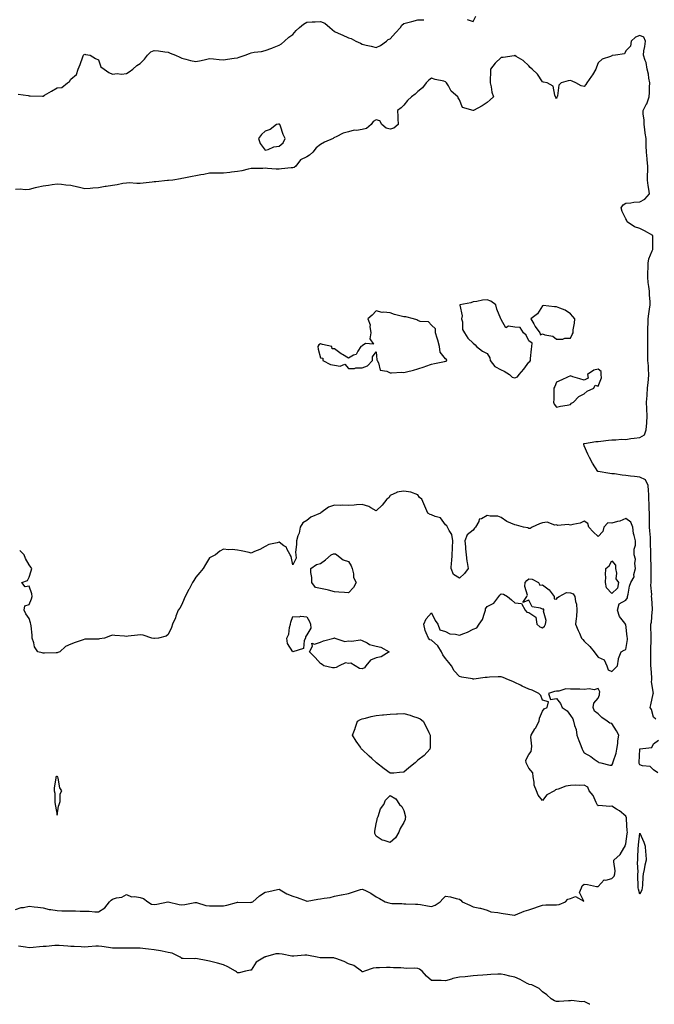
# Model space of a CAD drawing. Units: inches. Extents: x 939443 to 942083, y 7268858 to 7271498.
# Drawn here: x 940931 to 941389, y 7268858 to 7269567 of the extents above; entities that cross this region are included whole.
import ezdxf

# ---------------------------------------------------------------- set-up
doc = ezdxf.new("R2010")
doc.units = ezdxf.units.IN
doc.header["$MEASUREMENT"] = 0
doc.layers.add('Contour_93947268', color=7, linetype='Continuous', true_color=0x92272f)

msp = doc.modelspace()

# ---------------------------------------------------------------- linework, layer by layer
at = {"layer": 'Contour_93947268'}
for points in [[(940929.93, 7269513.8, 3213), (940937.22, 7269512.75, 3213), (940938.05, 7269512.57, 3213), (940938.7, 7269512.57, 3213), (940947.6, 7269512.37, 3213), (940948.05, 7269512.37, 3213), (940949.13, 7269513, 3213), (940954.09, 7269515.88, 3213), (940958.05, 7269518.27, 3213), (940961.47, 7269518.5, 3213), (940965.51, 7269521.92, 3213), (940967.01, 7269522.96, 3213), (940968.05, 7269524.59, 3213), (940972.07, 7269527.9, 3213), (940973.4, 7269531.92, 3213), (940974.84, 7269535.13, 3213), (940976.72, 7269540.59, 3213), (940977.23, 7269541.92, 3213), (940977.68, 7269542.29, 3213), (940978.05, 7269542.59, 3213), (940978.61, 7269542.48, 3213), (940981.89, 7269541.92, 3213), (940985.73, 7269539.6, 3213), (940988.05, 7269538.45, 3213), (940989.7, 7269533.57, 3213), (940992.03, 7269531.92, 3213), (940995.46, 7269529.33, 3213), (940998.05, 7269528.11, 3213), (941001.32, 7269528.65, 3213), (941004.46, 7269528.33, 3213), (941008.05, 7269528.69, 3213), (941010.02, 7269529.95, 3213), (941012.68, 7269531.92, 3213), (941015.47, 7269534.5, 3213), (941018.05, 7269535.83, 3213), (941021.06, 7269538.91, 3213), (941023.26, 7269541.92, 3213), (941025.68, 7269544.29, 3213), (941028.05, 7269545.22, 3213), (941031.22, 7269545.09, 3213), (941035.71, 7269544.26, 3213), (941038.05, 7269544.15, 3213), (941039.54, 7269543.41, 3213), (941043.47, 7269541.92, 3213), (941046.6, 7269540.47, 3213), (941048.05, 7269539.73, 3213), (941050.85, 7269539.12, 3213), (941054.14, 7269538.01, 3213), (941058.05, 7269537.38, 3213), (941061.89, 7269538.08, 3213), (941064.97, 7269538.84, 3213), (941068.05, 7269539.48, 3213), (941070.77, 7269539.2, 3213), (941074.95, 7269538.82, 3213), (941078.05, 7269538.49, 3213), (941080.93, 7269539.04, 3213), (941085.83, 7269539.7, 3213), (941088.05, 7269540.09, 3213), (941089.44, 7269540.53, 3213), (941093.58, 7269541.92, 3213), (941096.82, 7269543.15, 3213), (941098.05, 7269543.58, 3213), (941100.14, 7269544.01, 3213), (941105.32, 7269544.65, 3213), (941108.05, 7269545.33, 3213), (941112.9, 7269547.07, 3213), (941113.38, 7269547.25, 3213), (941118.05, 7269549, 3213), (941119.78, 7269550.19, 3213), (941122.05, 7269551.92, 3213), (941125.06, 7269554.91, 3213), (941128.05, 7269556.7, 3213), (941130.39, 7269559.58, 3213), (941132.9, 7269561.92, 3213), (941135.64, 7269564.33, 3213), (941138.05, 7269565.68, 3213), (941141.99, 7269565.86, 3213), (941144.02, 7269565.95, 3213), (941148.05, 7269566.11, 3213), (941151.07, 7269564.94, 3213), (941154.63, 7269561.92, 3213), (941156.47, 7269560.34, 3213), (941158.05, 7269559.06, 3213), (941162.9, 7269556.77, 3213), (941163.45, 7269556.52, 3213), (941168.05, 7269554.36, 3213), (941170.06, 7269553.93, 3213), (941173.46, 7269551.92, 3213), (941176.67, 7269550.54, 3213), (941178.05, 7269549.93, 3213), (941180.76, 7269549.21, 3213), (941184.54, 7269548.41, 3213), (941188.05, 7269547.32, 3213), (941191.2, 7269548.77, 3213), (941195.5, 7269551.92, 3213), (941196.81, 7269553.16, 3213), (941198.05, 7269553.79, 3213), (941201.95, 7269558.02, 3213), (941205.53, 7269561.92, 3213), (941206.55, 7269563.42, 3213), (941208.05, 7269564.79, 3213), (941211.93, 7269565.8, 3213), (941213.76, 7269566.21, 3213), (941218.05, 7269567.46, 3213), (941222.49, 7269567.48, 3213)], [(941253.71, 7269567.58, 3213), (941258.05, 7269566.24, 3213), (941260.02, 7269569.95, 3213)], [(941389.57, 7269063.44, 3214), (941388.05, 7269064.84, 3214), (941386.53, 7269070.4, 3214), (941385.56, 7269071.92, 3214), (941386.15, 7269073.82, 3214), (941387.78, 7269081.65, 3214), (941387.84, 7269081.92, 3214), (941387.93, 7269082.04, 3214), (941386.52, 7269090.39, 3214), (941386.86, 7269091.92, 3214), (941386.71, 7269093.26, 3214), (941386.3, 7269100.17, 3214), (941386.09, 7269101.92, 3214), (941386.05, 7269103.92, 3214), (941386.12, 7269109.99, 3214), (941386.08, 7269111.92, 3214), (941385.99, 7269113.98, 3214), (941386.4, 7269120.27, 3214), (941386.32, 7269121.92, 3214), (941386.17, 7269123.8, 3214), (941386.12, 7269129.99, 3214), (941385.95, 7269131.92, 3214), (941386.57, 7269133.4, 3214), (941386.94, 7269140.81, 3214), (941387.21, 7269141.92, 3214), (941387.13, 7269142.84, 3214), (941386.73, 7269150.6, 3214), (941386.6, 7269151.92, 3214), (941386.71, 7269153.26, 3214), (941386.16, 7269160.03, 3214), (941386.26, 7269161.92, 3214), (941386.25, 7269163.72, 3214), (941386.3, 7269170.17, 3214), (941386.29, 7269171.92, 3214), (941386.31, 7269173.66, 3214), (941385.95, 7269179.82, 3214), (941385.97, 7269181.92, 3214), (941386.01, 7269183.96, 3214), (941385.81, 7269189.68, 3214), (941385.85, 7269191.92, 3214), (941385.7, 7269194.27, 3214), (941385.36, 7269199.23, 3214), (941385.18, 7269201.92, 3214), (941385.15, 7269204.82, 3214), (941385.05, 7269208.92, 3214), (941385.02, 7269211.92, 3214), (941384.93, 7269215.04, 3214), (941384.8, 7269218.67, 3214), (941384.72, 7269221.92, 3214), (941384.53, 7269225.44, 3214), (941384.43, 7269228.3, 3214), (941384.23, 7269231.92, 3214), (941382.1, 7269235.97, 3214), (941378.05, 7269237.85, 3214), (941374.38, 7269238.25, 3214), (941371.31, 7269238.66, 3214), (941368.05, 7269239.03, 3214), (941365.34, 7269239.21, 3214), (941359.76, 7269240.21, 3214), (941358.05, 7269240.35, 3214), (941356.61, 7269240.48, 3214), (941348.06, 7269241.91, 3214), (941348.01, 7269241.92, 3214), (941347.94, 7269242.03, 3214), (941344.09, 7269247.96, 3214), (941341.92, 7269251.92, 3214), (941340.53, 7269254.4, 3214), (941338.05, 7269260.38, 3214), (941337.75, 7269261.62, 3214), (941337.48, 7269261.92, 3214), (941337.94, 7269262.03, 3214), (941338.05, 7269262.05, 3214), (941338.18, 7269262.05, 3214), (941346.45, 7269263.52, 3214), (941348.05, 7269263.56, 3214), (941349.9, 7269263.77, 3214), (941355.54, 7269264.43, 3214), (941358.05, 7269264.71, 3214), (941360.8, 7269264.67, 3214), (941364.86, 7269265.11, 3214), (941368.05, 7269265.08, 3214), (941371.73, 7269265.6, 3214), (941374.07, 7269265.9, 3214), (941378.05, 7269266.48, 3214), (941381.54, 7269268.43, 3214), (941382.8, 7269271.92, 3214), (941383.06, 7269276.91, 3214), (941383.06, 7269276.93, 3214), (941383.29, 7269281.92, 3214), (941383.17, 7269286.8, 3214), (941383.18, 7269287.05, 3214), (941383.04, 7269291.92, 3214), (941383.29, 7269296.68, 3214), (941383.39, 7269297.26, 3214), (941383.71, 7269301.92, 3214), (941384.01, 7269305.96, 3214), (941384.31, 7269308.18, 3214), (941384.61, 7269311.92, 3214), (941384.34, 7269315.63, 3214), (941384.27, 7269318.14, 3214), (941383.96, 7269321.92, 3214), (941383.87, 7269326.1, 3214), (941383.97, 7269327.84, 3214), (941383.86, 7269331.92, 3214), (941383.93, 7269336.04, 3214), (941383.84, 7269337.71, 3214), (941383.89, 7269341.92, 3214), (941383.85, 7269346.12, 3214), (941384.09, 7269347.96, 3214), (941384.03, 7269351.92, 3214), (941384.49, 7269355.48, 3214), (941385.13, 7269359, 3214), (941385.54, 7269361.92, 3214), (941385.52, 7269364.45, 3214), (941385.02, 7269368.89, 3214), (941385, 7269371.92, 3214), (941384.65, 7269375.32, 3214), (941384.2, 7269378.07, 3214), (941383.86, 7269381.92, 3214), (941383.93, 7269386.04, 3214), (941384.02, 7269387.89, 3214), (941384.09, 7269391.92, 3214), (941384.7, 7269395.27, 3214), (941387.1, 7269400.97, 3214), (941387.37, 7269401.92, 3214), (941387.37, 7269402.6, 3214), (941387.59, 7269411.46, 3214), (941387.59, 7269411.92, 3214), (941381.48, 7269415.35, 3214), (941378.05, 7269417.09, 3214), (941374.23, 7269418.1, 3214), (941368.95, 7269421.92, 3214), (941368.84, 7269422.71, 3214), (941368.05, 7269423.97, 3214), (941365.4, 7269429.27, 3214), (941364.58, 7269431.92, 3214), (941366, 7269433.97, 3214), (941368.05, 7269435.27, 3214), (941371.54, 7269435.41, 3214), (941373.9, 7269436.07, 3214), (941378.05, 7269436.17, 3214), (941381.8, 7269438.17, 3214), (941384.99, 7269441.92, 3214), (941384.55, 7269445.42, 3214), (941384.06, 7269447.93, 3214), (941383.62, 7269451.92, 3214), (941383.69, 7269456.28, 3214), (941383.87, 7269457.74, 3214), (941383.96, 7269461.92, 3214), (941383.42, 7269466.55, 3214), (941383.34, 7269467.21, 3214), (941382.81, 7269471.92, 3214), (941382.78, 7269476.65, 3214), (941382.71, 7269477.26, 3214), (941382.68, 7269481.92, 3214), (941381.89, 7269485.76, 3214), (941381.72, 7269488.25, 3214), (941381.13, 7269491.92, 3214), (941381.13, 7269495, 3214), (941380.43, 7269499.54, 3214), (941380.44, 7269501.92, 3214), (941383.03, 7269506.9, 3214), (941383.05, 7269506.92, 3214), (941384.86, 7269511.92, 3214), (941384.99, 7269514.98, 3214), (941385.1, 7269518.97, 3214), (941385.23, 7269521.92, 3214), (941384.59, 7269525.38, 3214), (941384.38, 7269528.25, 3214), (941383.5, 7269531.92, 3214), (941382.72, 7269536.59, 3214), (941381.96, 7269538.01, 3214), (941380.71, 7269541.92, 3214), (941381.07, 7269544.94, 3214), (941381.84, 7269548.13, 3214), (941382.17, 7269551.92, 3214), (941380.92, 7269554.79, 3214), (941378.05, 7269556.19, 3214), (941375.04, 7269554.93, 3214), (941371.84, 7269551.92, 3214), (941371.46, 7269548.51, 3214), (941368.05, 7269544.93, 3214), (941367.14, 7269542.83, 3214), (941360.47, 7269541.92, 3214), (941358.29, 7269541.68, 3214), (941358.05, 7269541.42, 3214), (941357.09, 7269540.96, 3214), (941350.93, 7269539.04, 3214), (941348.05, 7269536.33, 3214), (941346.82, 7269533.15, 3214), (941346.4, 7269531.92, 3214), (941343.9, 7269527.77, 3214), (941343.27, 7269526.7, 3214), (941340.02, 7269521.92, 3214), (941339.2, 7269520.77, 3214), (941338.05, 7269519.38, 3214), (941335.84, 7269519.71, 3214), (941331.9, 7269521.92, 3214), (941329.25, 7269523.12, 3214), (941328.05, 7269523.75, 3214), (941326.45, 7269523.52, 3214), (941321.42, 7269521.92, 3214), (941319.65, 7269520.32, 3214), (941318.71, 7269512.58, 3214), (941318.45, 7269511.92, 3214), (941318.38, 7269511.59, 3214), (941318.05, 7269510.71, 3214), (941317.64, 7269511.51, 3214), (941317.45, 7269511.92, 3214), (941316.89, 7269513.08, 3214), (941315.65, 7269519.52, 3214), (941311.36, 7269521.92, 3214), (941308.63, 7269522.5, 3214), (941308.05, 7269522.69, 3214), (941304.41, 7269528.28, 3214), (941300.53, 7269531.92, 3214), (941299.14, 7269533.01, 3214), (941298.05, 7269534.23, 3214), (941294.1, 7269537.97, 3214), (941289.09, 7269540.88, 3214), (941288.05, 7269541.56, 3214), (941287.63, 7269541.5, 3214), (941279.63, 7269540.34, 3214), (941278.05, 7269540.16, 3214), (941273.87, 7269536.1, 3214), (941270.53, 7269531.92, 3214), (941270.54, 7269529.43, 3214), (941270.21, 7269524.08, 3214), (941270.23, 7269521.92, 3214), (941270.99, 7269518.98, 3214), (941271.34, 7269515.21, 3214), (941272.68, 7269511.92, 3214), (941270.25, 7269509.72, 3214), (941268.05, 7269507.9, 3214), (941264.53, 7269505.44, 3214), (941258.11, 7269501.98, 3214), (941258.05, 7269501.95, 3214), (941257.99, 7269501.98, 3214), (941250.26, 7269504.13, 3214), (941248.05, 7269509.67, 3214), (941247.2, 7269511.07, 3214), (941246.82, 7269511.92, 3214), (941242.05, 7269515.92, 3214), (941240.11, 7269519.86, 3214), (941238.84, 7269521.92, 3214), (941238.42, 7269522.29, 3214), (941238.05, 7269522.73, 3214), (941236.9, 7269523.07, 3214), (941230.58, 7269524.45, 3214), (941228.05, 7269525.38, 3214), (941226.02, 7269523.95, 3214), (941224.08, 7269521.92, 3214), (941221.48, 7269518.49, 3214), (941218.05, 7269515.62, 3214), (941216.19, 7269513.78, 3214), (941213.66, 7269511.92, 3214), (941210.77, 7269509.2, 3214), (941208.05, 7269505.88, 3214), (941206.1, 7269503.87, 3214), (941203.57, 7269501.92, 3214), (941203.81, 7269497.68, 3214), (941203.8, 7269496.17, 3214), (941204, 7269491.92, 3214), (941200.74, 7269489.23, 3214), (941198.05, 7269488.54, 3214), (941195.33, 7269489.2, 3214), (941192.05, 7269491.92, 3214), (941190.66, 7269494.53, 3214), (941188.05, 7269495.35, 3214), (941185.87, 7269494.1, 3214), (941184.44, 7269491.92, 3214), (941180.99, 7269488.98, 3214), (941178.05, 7269488.32, 3214), (941173.8, 7269487.67, 3214), (941172.21, 7269487.76, 3214), (941168.05, 7269486.71, 3214), (941164.3, 7269485.67, 3214), (941159.15, 7269483.02, 3214), (941158.05, 7269482.57, 3214), (941157.63, 7269482.34, 3214), (941156.99, 7269481.92, 3214), (941150.76, 7269479.21, 3214), (941148.05, 7269477.59, 3214), (941144.87, 7269475.1, 3214), (941142.36, 7269471.92, 3214), (941140.08, 7269469.89, 3214), (941138.05, 7269468.64, 3214), (941133.49, 7269466.48, 3214), (941130.23, 7269461.92, 3214), (941128.9, 7269461.07, 3214), (941128.05, 7269460.81, 3214), (941126.74, 7269460.61, 3214), (941119.94, 7269460.03, 3214), (941118.05, 7269459.69, 3214), (941115.89, 7269459.76, 3214), (941109.66, 7269460.31, 3214), (941108.05, 7269460.38, 3214), (941106.49, 7269460.36, 3214), (941099.81, 7269460.16, 3214), (941098.05, 7269460.14, 3214), (941095.89, 7269459.76, 3214), (941091.31, 7269458.66, 3214), (941088.05, 7269458.17, 3214), (941083.75, 7269457.62, 3214), (941082.52, 7269457.45, 3214), (941078.05, 7269456.9, 3214), (941073.08, 7269456.89, 3214), (941068.05, 7269456.89, 3214), (941063.93, 7269456.04, 3214), (941061.74, 7269455.61, 3214), (941058.05, 7269454.86, 3214), (941055.45, 7269454.52, 3214), (941049.51, 7269453.38, 3214), (941048.05, 7269453.16, 3214), (941047.05, 7269452.92, 3214), (941041.59, 7269451.92, 3214), (941038.37, 7269451.6, 3214), (941038.05, 7269451.56, 3214), (941037.66, 7269451.53, 3214), (941029.35, 7269450.62, 3214), (941028.05, 7269450.52, 3214), (941026.51, 7269450.38, 3214), (941020.25, 7269449.72, 3214), (941018.05, 7269449.51, 3214), (941015.57, 7269449.44, 3214), (941010.11, 7269449.86, 3214), (941008.05, 7269449.78, 3214), (941005.5, 7269449.37, 3214), (941001.49, 7269448.48, 3214), (940998.05, 7269448, 3214), (940993.39, 7269447.26, 3214), (940992.78, 7269447.19, 3214), (940988.05, 7269446.32, 3214), (940983.95, 7269446.02, 3214), (940981.96, 7269445.83, 3214), (940978.05, 7269445.53, 3214), (940973.24, 7269446.73, 3214), (940972.93, 7269446.8, 3214), (940968.05, 7269448.06, 3214), (940964.29, 7269448.16, 3214), (940961.21, 7269448.76, 3214), (940958.05, 7269448.87, 3214), (940954.58, 7269448.45, 3214), (940951.96, 7269448.01, 3214), (940948.05, 7269447.59, 3214), (940943.44, 7269446.53, 3214), (940942.34, 7269446.21, 3214), (940938.05, 7269445.12, 3214), (940934.99, 7269444.98, 3214), (940931.43, 7269445.3, 3214), (940928.05, 7269445.18, 3214)], [(940928.05, 7268926.29, 3215), (940932.24, 7268927.73, 3215), (940933.98, 7268927.85, 3215), (940938.05, 7268928.78, 3215), (940941.67, 7268928.3, 3215), (940944.21, 7268928.08, 3215), (940948.05, 7268927.52, 3215), (940952.48, 7268926.35, 3215), (940953.66, 7268926.31, 3215), (940958.05, 7268925.51, 3215), (940961.54, 7268925.41, 3215), (940964.62, 7268925.35, 3215), (940968.05, 7268925.25, 3215), (940971.38, 7268925.25, 3215), (940974.78, 7268925.19, 3215), (940978.05, 7268925.19, 3215), (940981.33, 7268925.2, 3215), (940985.25, 7268924.72, 3215), (940988.05, 7268924.72, 3215), (940992.39, 7268927.58, 3215), (940995.76, 7268931.92, 3215), (940997.03, 7268932.94, 3215), (940998.05, 7268933.86, 3215), (941000.88, 7268934.75, 3215), (941004.85, 7268935.12, 3215), (941008.05, 7268937.1, 3215), (941011.65, 7268935.52, 3215), (941014.23, 7268935.74, 3215), (941018.05, 7268934.95, 3215), (941020.34, 7268934.21, 3215), (941023.52, 7268931.92, 3215), (941026.17, 7268930.04, 3215), (941028.05, 7268929.94, 3215), (941029.9, 7268930.07, 3215), (941037.98, 7268931.85, 3215), (941038.05, 7268931.86, 3215), (941038.12, 7268931.85, 3215), (941046.03, 7268929.9, 3215), (941048.05, 7268929.71, 3215), (941050.07, 7268929.9, 3215), (941057.47, 7268931.34, 3215), (941058.05, 7268931.41, 3215), (941058.66, 7268931.31, 3215), (941065.29, 7268929.16, 3215), (941068.05, 7268928.86, 3215), (941071.06, 7268928.91, 3215), (941075, 7268928.87, 3215), (941078.05, 7268928.91, 3215), (941080.56, 7268929.41, 3215), (941087.47, 7268931.34, 3215), (941088.05, 7268931.48, 3215), (941088.45, 7268931.52, 3215), (941097.6, 7268931.47, 3215), (941098.05, 7268931.51, 3215), (941098.37, 7268931.6, 3215), (941099.18, 7268931.92, 3215), (941103.87, 7268936.1, 3215), (941108.05, 7268938.7, 3215), (941110.7, 7268939.27, 3215), (941116.92, 7268940.79, 3215), (941118.05, 7268941.04, 3215), (941120.09, 7268939.88, 3215), (941123.65, 7268937.52, 3215), (941128.05, 7268935.89, 3215), (941131.18, 7268935.05, 3215), (941137.51, 7268932.46, 3215), (941138.05, 7268932.28, 3215), (941138.44, 7268932.31, 3215), (941146.12, 7268933.85, 3215), (941148.05, 7268933.99, 3215), (941150.67, 7268934.54, 3215), (941154.91, 7268935.06, 3215), (941158.05, 7268935.88, 3215), (941162.9, 7268936.77, 3215), (941163.17, 7268936.8, 3215), (941168.05, 7268937.88, 3215), (941171.1, 7268938.87, 3215), (941176.81, 7268940.68, 3215), (941178.05, 7268941.08, 3215), (941179.79, 7268940.18, 3215), (941184.32, 7268938.19, 3215), (941188.05, 7268935.54, 3215), (941190.43, 7268934.3, 3215), (941194.51, 7268931.92, 3215), (941197.25, 7268931.12, 3215), (941198.05, 7268930.79, 3215), (941199.31, 7268930.66, 3215), (941206.66, 7268930.53, 3215), (941208.05, 7268930.38, 3215), (941209.54, 7268930.43, 3215), (941216.33, 7268930.2, 3215), (941218.05, 7268930.24, 3215), (941220, 7268929.97, 3215), (941224.98, 7268928.85, 3215), (941228.05, 7268928.49, 3215), (941230.48, 7268929.49, 3215), (941234.23, 7268931.92, 3215), (941236.07, 7268933.9, 3215), (941238.05, 7268935.94, 3215), (941241.68, 7268935.55, 3215), (941245.77, 7268934.2, 3215), (941248.05, 7268933.82, 3215), (941249.05, 7268932.92, 3215), (941250.02, 7268931.92, 3215), (941255.62, 7268929.49, 3215), (941258.05, 7268928.23, 3215), (941262.72, 7268927.25, 3215), (941263.29, 7268927.16, 3215), (941268.05, 7268925.95, 3215), (941270.83, 7268924.7, 3215), (941275.74, 7268924.23, 3215), (941278.05, 7268923.6, 3215), (941279.58, 7268923.45, 3215), (941287.67, 7268922.3, 3215), (941288.05, 7268922.26, 3215), (941288.57, 7268922.44, 3215), (941294.76, 7268925.21, 3215), (941298.05, 7268926.05, 3215), (941302.54, 7268927.43, 3215), (941304.28, 7268928.15, 3215), (941308.05, 7268929.52, 3215), (941310.3, 7268929.67, 3215), (941315.75, 7268929.62, 3215), (941318.05, 7268929.76, 3215), (941319.95, 7268930.02, 3215), (941324.59, 7268931.92, 3215), (941326.27, 7268933.7, 3215), (941328.05, 7268934.32, 3215), (941331.76, 7268935.63, 3215), (941337.69, 7268932.28, 3215), (941334.65, 7268938.52, 3215), (941336.16, 7268941.92, 3215), (941336.59, 7268943.38, 3215), (941338.05, 7268944.57, 3215), (941340.35, 7268944.22, 3215), (941346.99, 7268942.98, 3215), (941348.05, 7268942.81, 3215), (941352.35, 7268947.62, 3215), (941353.58, 7268947.45, 3215), (941358.05, 7268948.71, 3215), (941359.72, 7268950.25, 3215), (941360.19, 7268951.92, 3215), (941360.39, 7268954.26, 3215), (941359.26, 7268960.71, 3215), (941359.47, 7268961.92, 3215), (941364.03, 7268965.94, 3215), (941366.66, 7268970.53, 3215), (941367.58, 7268971.92, 3215), (941367.63, 7268972.34, 3215), (941368.05, 7268973.67, 3215), (941369.02, 7268980.95, 3215), (941369.12, 7268981.92, 3215), (941369.07, 7268982.94, 3215), (941368.5, 7268991.47, 3215), (941368.47, 7268991.92, 3215), (941368.44, 7268992.31, 3215), (941368.05, 7268993.5, 3215), (941363.53, 7268997.4, 3215), (941361.28, 7268998.69, 3215), (941358.05, 7269000.73, 3215), (941356.59, 7269000.46, 3215), (941348.63, 7269001.34, 3215), (941348.05, 7269001.12, 3215), (941347.67, 7269001.54, 3215), (941347.4, 7269001.92, 3215), (941346.65, 7269003.32, 3215), (941344.51, 7269008.38, 3215), (941341.49, 7269011.92, 3215), (941340.59, 7269014.46, 3215), (941338.05, 7269015.96, 3215), (941334.3, 7269015.67, 3215), (941331.94, 7269015.81, 3215), (941328.05, 7269015.58, 3215), (941324.8, 7269015.17, 3215), (941319.25, 7269013.12, 3215), (941318.05, 7269012.89, 3215), (941317.45, 7269012.52, 3215), (941316.58, 7269011.92, 3215), (941311.04, 7269008.93, 3215), (941308.05, 7269004.81, 3215), (941304.76, 7269008.63, 3215), (941303.59, 7269011.92, 3215), (941302.02, 7269015.89, 3215), (941302, 7269017.97, 3215), (941301.12, 7269021.92, 3215), (941300.95, 7269024.82, 3215), (941298.05, 7269028.2, 3215), (941296.8, 7269030.67, 3215), (941296.24, 7269031.92, 3215), (941295.94, 7269034.03, 3215), (941298.05, 7269038.06, 3215), (941299.82, 7269040.15, 3215), (941300.07, 7269041.92, 3215), (941300.23, 7269044.1, 3215), (941299.56, 7269050.41, 3215), (941299.72, 7269051.92, 3215), (941302.51, 7269056.38, 3215), (941302.94, 7269057.03, 3215), (941305.51, 7269061.92, 3215), (941305.78, 7269064.19, 3215), (941308.05, 7269069.24, 3215), (941309.06, 7269070.91, 3215), (941311.32, 7269071.92, 3215), (941312.18, 7269076.05, 3215), (941308.05, 7269077.27, 3215), (941306.68, 7269080.55, 3215), (941305.23, 7269081.92, 3215), (941300.43, 7269084.3, 3215), (941298.05, 7269085.12, 3215), (941293.39, 7269087.26, 3215), (941292.01, 7269087.96, 3215), (941288.05, 7269089.92, 3215), (941286.63, 7269090.5, 3215), (941283.56, 7269091.92, 3215), (941279.64, 7269093.51, 3215), (941278.05, 7269093.98, 3215), (941276.09, 7269093.88, 3215), (941269.78, 7269093.65, 3215), (941268.05, 7269093.57, 3215), (941266.57, 7269093.4, 3215), (941258.52, 7269092.39, 3215), (941258.05, 7269092.34, 3215), (941257.49, 7269092.48, 3215), (941249.79, 7269093.66, 3215), (941248.05, 7269094.2, 3215), (941244.4, 7269098.27, 3215), (941242.3, 7269101.92, 3215), (941240.35, 7269104.22, 3215), (941238.05, 7269107.09, 3215), (941236.02, 7269109.89, 3215), (941235.24, 7269111.92, 3215), (941232.47, 7269116.34, 3215), (941228.05, 7269120.33, 3215), (941226.72, 7269120.59, 3215), (941225.68, 7269121.92, 3215), (941224.23, 7269125.74, 3215), (941223.36, 7269127.23, 3215), (941222.41, 7269131.92, 3215), (941224.17, 7269135.8, 3215), (941228.05, 7269140.04, 3215), (941230.67, 7269134.54, 3215), (941232.52, 7269131.92, 3215), (941233.93, 7269127.8, 3215), (941238.05, 7269126.6, 3215), (941241.15, 7269125.02, 3215), (941245.27, 7269124.7, 3215), (941248.05, 7269123.91, 3215), (941251.38, 7269125.25, 3215), (941253.91, 7269126.06, 3215), (941258.05, 7269128.24, 3215), (941260.63, 7269129.34, 3215), (941262.27, 7269131.92, 3215), (941264.71, 7269135.26, 3215), (941266.06, 7269139.93, 3215), (941266.93, 7269141.92, 3215), (941266.98, 7269142.99, 3215), (941268.05, 7269144.59, 3215), (941272.82, 7269147.15, 3215), (941276.46, 7269151.92, 3215), (941277.13, 7269152.84, 3215), (941278.05, 7269153.89, 3215), (941279.77, 7269153.64, 3215), (941282.71, 7269151.92, 3215), (941285.53, 7269149.4, 3215), (941288.05, 7269147.17, 3215), (941292.94, 7269146.81, 3215), (941295.39, 7269141.92, 3215), (941296.7, 7269140.57, 3215), (941298.05, 7269140.22, 3215), (941303.05, 7269136.92, 3215), (941303.81, 7269131.92, 3215), (941306.05, 7269129.92, 3215), (941308.05, 7269129.22, 3215), (941309.46, 7269130.51, 3215), (941310.2, 7269131.92, 3215), (941310.66, 7269134.53, 3215), (941308.61, 7269141.36, 3215), (941309, 7269141.92, 3215), (941308.93, 7269142.8, 3215), (941308.05, 7269142.66, 3215), (941306.59, 7269143.38, 3215), (941300.55, 7269144.42, 3215), (941298.05, 7269149.16, 3215), (941293.71, 7269147.58, 3215), (941296.72, 7269151.92, 3215), (941297.17, 7269152.8, 3215), (941295.17, 7269159.04, 3215), (941295.58, 7269161.92, 3215), (941296.61, 7269163.36, 3215), (941298.05, 7269164.46, 3215), (941300.49, 7269164.36, 3215), (941304.96, 7269161.92, 3215), (941306.11, 7269159.98, 3215), (941308.05, 7269160.16, 3215), (941312.73, 7269156.6, 3215), (941316.46, 7269151.92, 3215), (941316.38, 7269150.25, 3215), (941318.05, 7269149.95, 3215), (941318.88, 7269151.09, 3215), (941319.88, 7269151.92, 3215), (941325.19, 7269154.78, 3215), (941328.05, 7269154.59, 3215), (941330, 7269153.87, 3215), (941331.19, 7269151.92, 3215), (941331.64, 7269148.33, 3215), (941332.44, 7269146.31, 3215), (941332.76, 7269141.92, 3215), (941332.42, 7269137.55, 3215), (941332.15, 7269136.02, 3215), (941331.77, 7269131.92, 3215), (941333.59, 7269127.46, 3215), (941334.54, 7269125.43, 3215), (941336.12, 7269121.92, 3215), (941337.01, 7269120.88, 3215), (941338.05, 7269119.61, 3215), (941342.02, 7269115.89, 3215), (941345.29, 7269111.92, 3215), (941346.49, 7269110.36, 3215), (941348.05, 7269108.18, 3215), (941352.42, 7269106.3, 3215), (941354.37, 7269101.92, 3215), (941355.24, 7269099.11, 3215), (941358.05, 7269097.7, 3215), (941360.09, 7269099.88, 3215), (941361.99, 7269101.92, 3215), (941362.82, 7269106.69, 3215), (941362.72, 7269107.25, 3215), (941364.72, 7269111.92, 3215), (941366.86, 7269113.11, 3215), (941368.05, 7269113.61, 3215), (941369.13, 7269120.84, 3215), (941369.12, 7269121.92, 3215), (941369.01, 7269122.88, 3215), (941368.05, 7269131.57, 3215), (941367.87, 7269131.74, 3215), (941367.83, 7269131.92, 3215), (941367.34, 7269132.63, 3215), (941363.52, 7269137.39, 3215), (941362.08, 7269141.92, 3215), (941363.32, 7269146.65, 3215), (941368.05, 7269149.14, 3215), (941369.16, 7269150.81, 3215), (941369.3, 7269151.92, 3215), (941369.78, 7269153.65, 3215), (941370.6, 7269159.37, 3215), (941371.61, 7269161.92, 3215), (941373.96, 7269166.01, 3215), (941373.89, 7269167.76, 3215), (941374.93, 7269171.92, 3215), (941374.45, 7269175.52, 3215), (941374.94, 7269178.81, 3215), (941374.11, 7269181.92, 3215), (941374.02, 7269185.95, 3215), (941375.07, 7269188.94, 3215), (941374.88, 7269191.92, 3215), (941374.1, 7269195.87, 3215), (941373.49, 7269197.36, 3215), (941372.99, 7269201.92, 3215), (941371.58, 7269205.45, 3215), (941368.05, 7269208.1, 3215), (941363.79, 7269206.18, 3215), (941362.04, 7269205.91, 3215), (941358.05, 7269204.72, 3215), (941355.06, 7269204.91, 3215), (941352.13, 7269201.92, 3215), (941351.36, 7269198.61, 3215), (941348.05, 7269195.05, 3215), (941344.54, 7269198.41, 3215), (941341.39, 7269201.92, 3215), (941340.69, 7269204.56, 3215), (941338.05, 7269206.23, 3215), (941335.19, 7269204.78, 3215), (941329.93, 7269203.8, 3215), (941328.05, 7269203.18, 3215), (941326.36, 7269203.61, 3215), (941319.04, 7269202.91, 3215), (941318.05, 7269203.57, 3215), (941316.76, 7269203.21, 3215), (941311.44, 7269205.31, 3215), (941308.05, 7269205, 3215), (941305.79, 7269204.18, 3215), (941300.46, 7269201.92, 3215), (941299.05, 7269200.92, 3215), (941298.05, 7269200.88, 3215), (941297.4, 7269201.27, 3215), (941294.33, 7269201.92, 3215), (941289.33, 7269203.2, 3215), (941288.05, 7269203.38, 3215), (941285.21, 7269204.76, 3215), (941282.14, 7269206.01, 3215), (941278.05, 7269208.75, 3215), (941275.87, 7269209.74, 3215), (941270.34, 7269209.63, 3215), (941268.05, 7269210.15, 3215), (941264.05, 7269207.92, 3215), (941262.42, 7269207.55, 3215), (941262.04, 7269205.91, 3215), (941259.79, 7269201.92, 3215), (941258.96, 7269201.01, 3215), (941258.05, 7269199.56, 3215), (941253.57, 7269196.4, 3215), (941252.09, 7269191.92, 3215), (941252.45, 7269187.52, 3215), (941252.41, 7269186.28, 3215), (941252.84, 7269181.92, 3215), (941253.44, 7269177.31, 3215), (941253.69, 7269176.28, 3215), (941254.4, 7269171.92, 3215), (941251.63, 7269168.34, 3215), (941248.05, 7269165.08, 3215), (941243.86, 7269167.73, 3215), (941242.11, 7269171.92, 3215), (941242.44, 7269176.31, 3215), (941242.55, 7269177.42, 3215), (941242.88, 7269181.92, 3215), (941243.18, 7269186.79, 3215), (941243.17, 7269187.04, 3215), (941243.4, 7269191.92, 3215), (941242.63, 7269196.5, 3215), (941240.68, 7269199.29, 3215), (941239.51, 7269201.92, 3215), (941238.91, 7269202.78, 3215), (941238.05, 7269203.47, 3215), (941234.56, 7269208.43, 3215), (941230.52, 7269209.45, 3215), (941228.05, 7269210.67, 3215), (941226.95, 7269210.82, 3215), (941225.28, 7269211.92, 3215), (941223.05, 7269216.92, 3215), (941220.89, 7269221.92, 3215), (941219.41, 7269223.28, 3215), (941218.05, 7269225.16, 3215), (941213.05, 7269226.92, 3215), (941208.05, 7269227.78, 3215), (941203.06, 7269226.91, 3215), (941202.98, 7269226.85, 3215), (941198.05, 7269224.72, 3215), (941197.14, 7269222.83, 3215), (941195.82, 7269221.92, 3215), (941192.32, 7269217.65, 3215), (941188.05, 7269213.5, 3215), (941184.21, 7269215.76, 3215), (941182.86, 7269216.73, 3215), (941178.05, 7269218.11, 3215), (941173.99, 7269217.86, 3215), (941172.24, 7269217.73, 3215), (941168.05, 7269217.46, 3215), (941163.86, 7269217.73, 3215), (941162.55, 7269217.42, 3215), (941158.05, 7269217.56, 3215), (941153.76, 7269216.21, 3215), (941148.28, 7269212.15, 3215), (941148.05, 7269212.01, 3215), (941147.99, 7269211.98, 3215), (941147.93, 7269211.92, 3215), (941140.9, 7269209.07, 3215), (941138.05, 7269206.69, 3215), (941135.14, 7269204.83, 3215), (941133.38, 7269201.92, 3215), (941132.5, 7269197.47, 3215), (941131.64, 7269195.51, 3215), (941130.57, 7269191.92, 3215), (941130.77, 7269189.2, 3215), (941129.88, 7269183.75, 3215), (941130.09, 7269181.92, 3215), (941130.44, 7269179.53, 3215), (941128.05, 7269174.73, 3215), (941126.81, 7269180.68, 3215), (941126.13, 7269181.92, 3215), (941123.78, 7269186.19, 3215), (941123.43, 7269187.3, 3215), (941121.6, 7269188.37, 3215), (941118.05, 7269191, 3215), (941116.67, 7269190.54, 3215), (941110.7, 7269189.27, 3215), (941108.05, 7269187.97, 3215), (941104.2, 7269185.77, 3215), (941100.33, 7269184.2, 3215), (941098.05, 7269183.13, 3215), (941096.49, 7269183.48, 3215), (941090.85, 7269184.72, 3215), (941088.05, 7269185.35, 3215), (941084.27, 7269185.7, 3215), (941081.7, 7269185.57, 3215), (941078.05, 7269186.05, 3215), (941075.41, 7269184.56, 3215), (941072.25, 7269181.92, 3215), (941069.45, 7269180.52, 3215), (941068.05, 7269179.65, 3215), (941065.09, 7269174.88, 3215), (941063.44, 7269171.92, 3215), (941060.92, 7269169.05, 3215), (941058.05, 7269165.67, 3215), (941056.65, 7269163.32, 3215), (941055.72, 7269161.92, 3215), (941053.26, 7269157.13, 3215), (941053.13, 7269156.84, 3215), (941050.31, 7269151.92, 3215), (941049.75, 7269150.22, 3215), (941048.05, 7269146.17, 3215), (941046.47, 7269143.5, 3215), (941045.27, 7269141.92, 3215), (941043.8, 7269137.67, 3215), (941043.49, 7269136.48, 3215), (941041.37, 7269131.92, 3215), (941040.55, 7269129.42, 3215), (941038.05, 7269124.42, 3215), (941036.69, 7269123.28, 3215), (941031.2, 7269121.92, 3215), (941028.41, 7269121.56, 3215), (941028.05, 7269121.55, 3215), (941027.76, 7269121.63, 3215), (941026.38, 7269121.92, 3215), (941020.05, 7269123.92, 3215), (941018.05, 7269124.29, 3215), (941016.04, 7269123.93, 3215), (941009.31, 7269123.18, 3215), (941008.05, 7269122.99, 3215), (941006.78, 7269123.19, 3215), (940999.77, 7269123.64, 3215), (940998.05, 7269123.95, 3215), (940996.54, 7269123.43, 3215), (940992.15, 7269121.92, 3215), (940988.71, 7269121.26, 3215), (940988.05, 7269121.15, 3215), (940987.25, 7269121.12, 3215), (940978.76, 7269121.21, 3215), (940978.05, 7269121.19, 3215), (940976.87, 7269120.74, 3215), (940971.16, 7269118.81, 3215), (940968.05, 7269117.48, 3215), (940964.18, 7269115.79, 3215), (940960, 7269111.92, 3215), (940958.55, 7269111.42, 3215), (940958.05, 7269111.26, 3215), (940957.38, 7269111.25, 3215), (940949.01, 7269110.96, 3215), (940948.05, 7269110.95, 3215), (940947.27, 7269111.14, 3215), (940944.24, 7269111.92, 3215), (940941.81, 7269115.68, 3215), (940941.41, 7269118.56, 3215), (940940.25, 7269121.92, 3215), (940940.07, 7269123.94, 3215), (940939.37, 7269130.6, 3215), (940939.25, 7269131.92, 3215), (940939.04, 7269132.91, 3215), (940938.05, 7269136, 3215), (940935.55, 7269139.42, 3215), (940934.36, 7269141.92, 3215), (940934.83, 7269145.14, 3215), (940938.05, 7269146.06, 3215), (940939.76, 7269150.21, 3215), (940940.11, 7269151.92, 3215), (940939.97, 7269153.84, 3215), (940938.05, 7269159.24, 3215), (940935.05, 7269158.92, 3215), (940932.59, 7269161.92, 3215), (940936.68, 7269163.29, 3215), (940938.05, 7269165.72, 3215), (940939.52, 7269170.45, 3215), (940939.82, 7269171.92, 3215), (940939.05, 7269172.92, 3215), (940938.05, 7269174.65, 3215), (940935.3, 7269179.17, 3215), (940934.47, 7269181.92, 3215), (940931.14, 7269185.01, 3215)], [(941390.98, 7269024.85, 3214), (941388.05, 7269026.96, 3214), (941385.48, 7269029.35, 3214), (941380.06, 7269029.91, 3214), (941378.05, 7269030.65, 3214), (941377.72, 7269031.59, 3214), (941377.68, 7269031.92, 3214), (941377.7, 7269032.27, 3214), (941378.02, 7269041.89, 3214), (941378.02, 7269041.92, 3214), (941378.03, 7269041.94, 3214), (941378.05, 7269041.96, 3214), (941378.12, 7269041.99, 3214), (941386.81, 7269043.16, 3214), (941388.05, 7269045.73, 3214), (941391.59, 7269048.38, 3214)], [(941342.07, 7268858, 3215), (941341.89, 7268858.08, 3215), (941338.05, 7268860.08, 3215), (941335.98, 7268859.85, 3215), (941329.19, 7268860.78, 3215), (941328.05, 7268860.56, 3215), (941326.66, 7268860.53, 3215), (941319.97, 7268860, 3215), (941318.05, 7268859.97, 3215), (941316.57, 7268860.44, 3215), (941314.18, 7268861.92, 3215), (941310.98, 7268864.85, 3215), (941308.05, 7268867.01, 3215), (941305.5, 7268869.37, 3215), (941300.22, 7268871.92, 3215), (941298.47, 7268872.34, 3215), (941298.05, 7268872.46, 3215), (941296.96, 7268873.01, 3215), (941291.89, 7268875.76, 3215), (941288.05, 7268877.46, 3215), (941284.33, 7268878.2, 3215), (941280.81, 7268879.16, 3215), (941278.05, 7268879.77, 3215), (941275.76, 7268879.63, 3215), (941270.61, 7268879.36, 3215), (941268.05, 7268879.2, 3215), (941265.07, 7268878.94, 3215), (941261.21, 7268878.76, 3215), (941258.05, 7268878.47, 3215), (941254.26, 7268878.13, 3215), (941252.12, 7268877.85, 3215), (941248.05, 7268877.53, 3215), (941243.41, 7268876.56, 3215), (941242.26, 7268876.13, 3215), (941238.05, 7268874.98, 3215), (941234.9, 7268875.07, 3215), (941231.21, 7268875.08, 3215), (941228.05, 7268875.19, 3215), (941224.35, 7268878.22, 3215), (941221.33, 7268881.92, 3215), (941219.37, 7268883.24, 3215), (941218.05, 7268883.91, 3215), (941215.82, 7268884.15, 3215), (941209.89, 7268883.76, 3215), (941208.05, 7268884.05, 3215), (941205.8, 7268884.17, 3215), (941200.47, 7268884.34, 3215), (941198.05, 7268884.47, 3215), (941195.49, 7268884.48, 3215), (941190.5, 7268884.37, 3215), (941188.05, 7268884.38, 3215), (941185.95, 7268884.02, 3215), (941179.62, 7268881.92, 3215), (941178.55, 7268881.42, 3215), (941178.05, 7268881.35, 3215), (941177.79, 7268881.66, 3215), (941177.45, 7268881.92, 3215), (941172.01, 7268885.88, 3215), (941168.05, 7268887.25, 3215), (941165.06, 7268888.93, 3215), (941159.08, 7268890.89, 3215), (941158.05, 7268891.32, 3215), (941157.5, 7268891.37, 3215), (941148.5, 7268891.47, 3215), (941148.05, 7268891.51, 3215), (941147.7, 7268891.57, 3215), (941145.55, 7268891.92, 3215), (941139.39, 7268893.26, 3215), (941138.05, 7268893.35, 3215), (941136.65, 7268893.32, 3215), (941128.76, 7268892.63, 3215), (941128.05, 7268892.61, 3215), (941127.25, 7268892.72, 3215), (941120.32, 7268894.19, 3215), (941118.05, 7268894.42, 3215), (941115.65, 7268894.32, 3215), (941108.27, 7268892.14, 3215), (941108.05, 7268892.13, 3215), (941107.89, 7268892.08, 3215), (941107.7, 7268891.92, 3215), (941101.62, 7268888.35, 3215), (941098.05, 7268882.57, 3215), (941097.46, 7268882.51, 3215), (941093.86, 7268881.92, 3215), (941089.37, 7268880.6, 3215), (941088.05, 7268880.63, 3215), (941087.45, 7268881.32, 3215), (941086.65, 7268881.92, 3215), (941081.25, 7268885.12, 3215), (941078.05, 7268886.37, 3215), (941073.73, 7268887.6, 3215), (941071.9, 7268888.07, 3215), (941068.05, 7268889.12, 3215), (941065.61, 7268889.48, 3215), (941059.26, 7268890.71, 3215), (941058.05, 7268890.9, 3215), (941056.93, 7268890.8, 3215), (941048.88, 7268891.09, 3215), (941048.05, 7268890.99, 3215), (941047.63, 7268891.5, 3215), (941046.89, 7268891.92, 3215), (941040.93, 7268894.8, 3215), (941038.05, 7268895.33, 3215), (941033.77, 7268896.2, 3215), (941032.68, 7268896.55, 3215), (941028.05, 7268897.25, 3215), (941023.89, 7268897.76, 3215), (941021.93, 7268898.04, 3215), (941018.05, 7268898.54, 3215), (941014.66, 7268898.53, 3215), (941011.46, 7268898.51, 3215), (941008.05, 7268898.49, 3215), (941004.6, 7268898.47, 3215), (941001.55, 7268898.42, 3215), (940998.05, 7268898.4, 3215), (940995.08, 7268898.95, 3215), (940990.4, 7268899.57, 3215), (940988.05, 7268899.97, 3215), (940985.93, 7268899.8, 3215), (940980.5, 7268899.47, 3215), (940978.05, 7268899.28, 3215), (940975.54, 7268899.41, 3215), (940970.43, 7268899.54, 3215), (940968.05, 7268899.65, 3215), (940965.92, 7268899.79, 3215), (940959.67, 7268900.3, 3215), (940958.05, 7268900.4, 3215), (940956.45, 7268900.32, 3215), (940950.27, 7268899.7, 3215), (940948.05, 7268899.6, 3215), (940945.49, 7268899.36, 3215), (940940.92, 7268899.05, 3215), (940938.05, 7268898.8, 3215), (940935.26, 7268899.13, 3215), (940930.18, 7268899.79, 3215)]]:
    msp.add_polyline3d(points, dxfattribs=at)
for points in [[(941118.05, 7269476.39, 3214), (941121.15, 7269478.82, 3214), (941122.44, 7269481.92, 3214), (941120.95, 7269484.82, 3214), (941119.15, 7269490.82, 3214), (941118.72, 7269491.92, 3214), (941118.41, 7269492.28, 3214), (941118.05, 7269492.31, 3214), (941117.7, 7269492.27, 3214), (941116.17, 7269491.92, 3214), (941111.74, 7269488.23, 3214), (941108.05, 7269487.13, 3214), (941105.34, 7269484.63, 3214), (941103.27, 7269481.92, 3214), (941104.51, 7269478.38, 3214), (941108.05, 7269473.47, 3214), (941110.16, 7269474.03, 3214), (941114.21, 7269475.76, 3214)], [(941288.05, 7269309.5, 3215), (941289.91, 7269310.06, 3215), (941291.13, 7269311.92, 3215), (941294.4, 7269315.57, 3215), (941298.05, 7269320.66, 3215), (941298.91, 7269321.06, 3215), (941299.22, 7269321.92, 3215), (941299.36, 7269323.23, 3215), (941299.99, 7269329.98, 3215), (941300.19, 7269331.92, 3215), (941300.63, 7269334.5, 3215), (941298.05, 7269336.01, 3215), (941296.17, 7269340.04, 3215), (941294.19, 7269341.92, 3215), (941291.82, 7269345.69, 3215), (941288.05, 7269345.91, 3215), (941283.43, 7269346.54, 3215), (941281.52, 7269345.39, 3215), (941278.05, 7269351.51, 3215), (941278, 7269351.87, 3215), (941278, 7269351.92, 3215), (941277.98, 7269351.99, 3215), (941275, 7269358.87, 3215), (941274.32, 7269361.92, 3215), (941270.67, 7269364.54, 3215), (941268.05, 7269365.59, 3215), (941264.65, 7269365.32, 3215), (941260.52, 7269364.39, 3215), (941258.05, 7269364.14, 3215), (941256.42, 7269363.55, 3215), (941248.44, 7269361.92, 3215), (941248.26, 7269361.71, 3215), (941250.11, 7269353.98, 3215), (941249.66, 7269351.92, 3215), (941250.29, 7269349.68, 3215), (941250.25, 7269344.12, 3215), (941251.67, 7269341.92, 3215), (941254.14, 7269338.01, 3215), (941258.05, 7269334.37, 3215), (941259.31, 7269333.18, 3215), (941260.49, 7269331.92, 3215), (941264.81, 7269328.68, 3215), (941268.05, 7269327.05, 3215), (941269.96, 7269323.83, 3215), (941270.34, 7269321.92, 3215), (941273.64, 7269317.51, 3215), (941278.05, 7269315.09, 3215), (941280.43, 7269314.3, 3215), (941284.23, 7269311.92, 3215), (941286.05, 7269309.92, 3215)], [(941238.05, 7269321.38, 3215), (941238.47, 7269321.5, 3215), (941238.97, 7269321.92, 3215), (941238.75, 7269322.62, 3215), (941238.05, 7269323.19, 3215), (941234.13, 7269328, 3215), (941233.64, 7269331.92, 3215), (941232.58, 7269336.45, 3215), (941232.08, 7269337.89, 3215), (941230.94, 7269341.92, 3215), (941230.84, 7269344.71, 3215), (941228.05, 7269347.32, 3215), (941225.86, 7269349.73, 3215), (941219.89, 7269350.08, 3215), (941218.05, 7269350.77, 3215), (941217.29, 7269351.16, 3215), (941214.99, 7269351.92, 3215), (941209.38, 7269353.25, 3215), (941208.05, 7269353.33, 3215), (941206.02, 7269353.95, 3215), (941201.21, 7269355.08, 3215), (941198.05, 7269356.28, 3215), (941193.28, 7269356.69, 3215), (941192.51, 7269356.38, 3215), (941188.05, 7269357.64, 3215), (941185.31, 7269354.66, 3215), (941182.08, 7269351.92, 3215), (941183.76, 7269347.63, 3215), (941183.53, 7269346.44, 3215), (941184.26, 7269341.92, 3215), (941183.59, 7269337.46, 3215), (941186.21, 7269333.76, 3215), (941180.3, 7269334.17, 3215), (941178.05, 7269332.48, 3215), (941177.7, 7269332.27, 3215), (941176.93, 7269331.92, 3215), (941174.75, 7269328.62, 3215), (941173.71, 7269326.26, 3215), (941171.84, 7269325.71, 3215), (941168.05, 7269323.61, 3215), (941163.74, 7269326.23, 3215), (941162.86, 7269326.73, 3215), (941158.05, 7269330.36, 3215), (941156.34, 7269330.21, 3215), (941156.13, 7269331.92, 3215), (941149.47, 7269333.34, 3215), (941148.05, 7269333.93, 3215), (941146.73, 7269333.24, 3215), (941145.97, 7269331.92, 3215), (941146.17, 7269330.05, 3215), (941148.05, 7269323.76, 3215), (941149.7, 7269323.57, 3215), (941149.54, 7269321.92, 3215), (941155.2, 7269319.07, 3215), (941158.05, 7269318.56, 3215), (941162.12, 7269317.85, 3215), (941165.47, 7269319.34, 3215), (941168.05, 7269316.17, 3215), (941172.36, 7269316.23, 3215), (941173.35, 7269316.62, 3215), (941178.05, 7269316.65, 3215), (941181.88, 7269318.09, 3215), (941185.55, 7269321.92, 3215), (941185.35, 7269324.62, 3215), (941188.05, 7269328.06, 3215), (941188.56, 7269322.43, 3215), (941188.73, 7269321.92, 3215), (941189.75, 7269320.22, 3215), (941191.06, 7269314.93, 3215), (941195.65, 7269314.32, 3215), (941198.05, 7269313.09, 3215), (941199.09, 7269312.96, 3215), (941206.5, 7269313.47, 3215), (941208.05, 7269313.33, 3215), (941209.93, 7269313.8, 3215), (941214.92, 7269315.05, 3215), (941218.05, 7269315.86, 3215), (941222.65, 7269317.32, 3215), (941223.97, 7269317.84, 3215), (941228.05, 7269319.27, 3215), (941230.22, 7269319.75, 3215), (941237.37, 7269321.24, 3215)], [(941328.05, 7269338.02, 3215), (941329.33, 7269340.64, 3215), (941329.99, 7269341.92, 3215), (941330.12, 7269343.99, 3215), (941331.11, 7269348.86, 3215), (941331.22, 7269351.92, 3215), (941329.82, 7269353.69, 3215), (941328.05, 7269355.54, 3215), (941324.35, 7269358.22, 3215), (941320.34, 7269359.63, 3215), (941318.05, 7269360.69, 3215), (941316.7, 7269360.57, 3215), (941308.5, 7269361.47, 3215), (941308.05, 7269361.41, 3215), (941304.46, 7269355.51, 3215), (941299.62, 7269351.92, 3215), (941301.63, 7269348.34, 3215), (941302.57, 7269346.44, 3215), (941306.01, 7269341.92, 3215), (941306.63, 7269340.5, 3215), (941308.05, 7269341, 3215), (941309.55, 7269340.42, 3215), (941315.47, 7269339.34, 3215), (941318.05, 7269337.28, 3215), (941322.62, 7269337.35, 3215), (941324.03, 7269337.9, 3215)], [(941328.05, 7269290.13, 3215), (941328.82, 7269291.15, 3215), (941330.3, 7269291.92, 3215), (941334.09, 7269295.88, 3215), (941338.05, 7269297.77, 3215), (941340.23, 7269299.74, 3215), (941344.99, 7269301.92, 3215), (941345.87, 7269304.1, 3215), (941348.05, 7269303.44, 3215), (941350.48, 7269309.49, 3215), (941350.29, 7269311.92, 3215), (941350.19, 7269314.06, 3215), (941348.05, 7269315.64, 3215), (941345.06, 7269314.91, 3215), (941340.34, 7269311.92, 3215), (941340.84, 7269309.13, 3215), (941338.05, 7269307.72, 3215), (941334.82, 7269308.69, 3215), (941329.72, 7269310.25, 3215), (941328.05, 7269310.75, 3215), (941325.91, 7269309.78, 3215), (941321.97, 7269308, 3215), (941318.05, 7269306.24, 3215), (941316.86, 7269303.11, 3215), (941316.18, 7269301.92, 3215), (941316.04, 7269299.91, 3215), (941316.12, 7269293.85, 3215), (941315.96, 7269291.92, 3215), (941316.46, 7269290.33, 3215), (941318.05, 7269288.38, 3215), (941320.92, 7269289.05, 3215), (941325.82, 7269289.69, 3215)], [(941168.05, 7269154.55, 3215), (941165.16, 7269154.81, 3215), (941161.09, 7269154.96, 3215), (941158.05, 7269155.29, 3215), (941153.65, 7269156.32, 3215), (941152.71, 7269156.58, 3215), (941148.05, 7269157.61, 3215), (941144.41, 7269158.28, 3215), (941141.71, 7269161.92, 3215), (941141.73, 7269165.6, 3215), (941140.94, 7269169.03, 3215), (941140.95, 7269171.92, 3215), (941145.02, 7269174.95, 3215), (941148.05, 7269175.6, 3215), (941151.6, 7269178.37, 3215), (941155.71, 7269181.92, 3215), (941157.37, 7269182.6, 3215), (941158.05, 7269182.64, 3215), (941158.72, 7269182.59, 3215), (941159.67, 7269181.92, 3215), (941164.32, 7269178.19, 3215), (941168.05, 7269177.1, 3215), (941170.12, 7269173.99, 3215), (941170.83, 7269171.92, 3215), (941171.76, 7269168.21, 3215), (941171.64, 7269165.51, 3215), (941173.7, 7269161.92, 3215), (941171.7, 7269158.27, 3215)], [(941358.05, 7269154.07, 3215), (941354.14, 7269158.01, 3215), (941353.28, 7269161.92, 3215), (941353.65, 7269166.32, 3215), (941353.4, 7269167.27, 3215), (941353.6, 7269171.92, 3215), (941356, 7269173.97, 3215), (941358.05, 7269177.53, 3215), (941360.56, 7269174.43, 3215), (941360.61, 7269171.92, 3215), (941361.38, 7269168.59, 3215), (941360.7, 7269164.57, 3215), (941362.64, 7269161.92, 3215), (941362.01, 7269157.96, 3215)], [(941128.05, 7269111.92, 3215), (941124.17, 7269118.04, 3215), (941123.7, 7269121.92, 3215), (941125.18, 7269124.79, 3215), (941125.64, 7269129.51, 3215), (941126.34, 7269131.92, 3215), (941126.63, 7269133.34, 3215), (941128.05, 7269137.5, 3215), (941132.67, 7269137.3, 3215), (941133.7, 7269137.57, 3215), (941138.05, 7269137.22, 3215), (941139.93, 7269133.8, 3215), (941140.76, 7269131.92, 3215), (941140.97, 7269129, 3215), (941138.05, 7269124.28, 3215), (941137.14, 7269122.83, 3215), (941137.09, 7269121.92, 3215), (941136.22, 7269120.09, 3215), (941135.6, 7269114.37, 3215)], [(941178.05, 7269099.71, 3215), (941176.03, 7269099.9, 3215), (941172.99, 7269101.92, 3215), (941169.88, 7269103.75, 3215), (941168.05, 7269103.67, 3215), (941165.93, 7269104.04, 3215), (941161.42, 7269101.92, 3215), (941159.32, 7269100.65, 3215), (941158.05, 7269100.48, 3215), (941156.66, 7269100.53, 3215), (941150.3, 7269101.92, 3215), (941149.07, 7269102.94, 3215), (941148.05, 7269103.64, 3215), (941144.05, 7269107.92, 3215), (941140.03, 7269111.92, 3215), (941142.22, 7269116.09, 3215), (941141.8, 7269118.17, 3215), (941143.58, 7269117.45, 3215), (941148.05, 7269118.98, 3215), (941150.13, 7269119.84, 3215), (941157.48, 7269121.92, 3215), (941157.93, 7269122.04, 3215), (941158.05, 7269122.02, 3215), (941158.14, 7269122.01, 3215), (941158.2, 7269121.92, 3215), (941165.61, 7269119.48, 3215), (941168.05, 7269119.95, 3215), (941170.36, 7269119.61, 3215), (941176.77, 7269120.64, 3215), (941178.05, 7269120.22, 3215), (941181.48, 7269118.49, 3215), (941183.38, 7269117.25, 3215), (941188.05, 7269115.98, 3215), (941191.36, 7269115.23, 3215), (941197.49, 7269111.92, 3215), (941191.68, 7269108.29, 3215), (941188.05, 7269107.76, 3215), (941183.94, 7269106.03, 3215), (941180.71, 7269101.92, 3215), (941179.55, 7269100.42, 3215)], [(941358.05, 7269030.37, 3215), (941358.56, 7269031.41, 3215), (941358.68, 7269031.92, 3215), (941358.9, 7269032.77, 3215), (941360.98, 7269038.99, 3215), (941361.58, 7269041.92, 3215), (941362.17, 7269046.04, 3215), (941362.23, 7269047.74, 3215), (941363, 7269051.92, 3215), (941361.25, 7269055.12, 3215), (941358.05, 7269060.25, 3215), (941356.6, 7269060.47, 3215), (941354.53, 7269061.92, 3215), (941350.68, 7269064.55, 3215), (941348.05, 7269067.34, 3215), (941345.36, 7269069.23, 3215), (941344.46, 7269071.92, 3215), (941344.9, 7269075.07, 3215), (941348.05, 7269078.48, 3215), (941349.03, 7269080.94, 3215), (941349.12, 7269081.92, 3215), (941349.35, 7269083.22, 3215), (941348.05, 7269085.53, 3215), (941345.32, 7269084.65, 3215), (941341.55, 7269085.42, 3215), (941338.05, 7269084.93, 3215), (941334.87, 7269085.1, 3215), (941331.12, 7269084.99, 3215), (941328.05, 7269085.19, 3215), (941324.71, 7269085.26, 3215), (941319.76, 7269083.63, 3215), (941318.05, 7269083.69, 3215), (941316.62, 7269083.35, 3215), (941312.4, 7269081.92, 3215), (941313.83, 7269077.7, 3215), (941318.05, 7269078.37, 3215), (941320.83, 7269074.7, 3215), (941322.07, 7269071.92, 3215), (941325.66, 7269069.53, 3215), (941328.05, 7269066.06, 3215), (941329.77, 7269063.64, 3215), (941330.4, 7269061.92, 3215), (941331.04, 7269058.93, 3215), (941332.2, 7269056.07, 3215), (941332.73, 7269051.92, 3215), (941334.13, 7269048, 3215), (941335.49, 7269044.48, 3215), (941336.44, 7269041.92, 3215), (941336.93, 7269040.8, 3215), (941338.05, 7269039.32, 3215), (941342.79, 7269036.66, 3215), (941345.24, 7269034.73, 3215), (941348.05, 7269032.61, 3215), (941348.45, 7269032.32, 3215), (941349.94, 7269031.92, 3215), (941356.47, 7269030.34, 3215)], [(941208.05, 7269025.22, 3215), (941204.82, 7269025.15, 3215), (941200.7, 7269024.57, 3215), (941198.05, 7269024.52, 3215), (941193.81, 7269027.68, 3215), (941188.42, 7269031.92, 3215), (941188.2, 7269032.07, 3215), (941188.05, 7269032.15, 3215), (941184.92, 7269035.05, 3215), (941182.98, 7269036.85, 3215), (941178.05, 7269041.59, 3215), (941177.85, 7269041.72, 3215), (941177.61, 7269041.92, 3215), (941176.7, 7269043.27, 3215), (941173.71, 7269047.58, 3215), (941171.13, 7269051.92, 3215), (941172.87, 7269056.74, 3215), (941172.97, 7269057, 3215), (941174.66, 7269061.92, 3215), (941176.81, 7269063.16, 3215), (941178.05, 7269063.66, 3215), (941180.3, 7269064.17, 3215), (941184.51, 7269065.46, 3215), (941188.05, 7269066.16, 3215), (941192.75, 7269066.62, 3215), (941193.29, 7269066.68, 3215), (941198.05, 7269067.14, 3215), (941202.67, 7269067.3, 3215), (941203.48, 7269067.35, 3215), (941208.05, 7269067.51, 3215), (941212.57, 7269066.44, 3215), (941214.34, 7269065.63, 3215), (941218.05, 7269064.37, 3215), (941219.78, 7269063.65, 3215), (941221.89, 7269061.92, 3215), (941224.17, 7269058.04, 3215), (941226.13, 7269053.84, 3215), (941227.09, 7269051.92, 3215), (941226.95, 7269050.82, 3215), (941226.91, 7269043.06, 3215), (941226.72, 7269041.92, 3215), (941222.59, 7269037.38, 3215), (941218.05, 7269034, 3215), (941217.08, 7269032.89, 3215), (941216.1, 7269031.92, 3215), (941211.69, 7269028.28, 3215)], [(940958.05, 7268994.29, 3216), (940959.21, 7269000.76, 3216), (940959.64, 7269001.92, 3216), (940960.24, 7269004.11, 3216), (940960.3, 7269009.67, 3216), (940961.57, 7269011.92, 3216), (940960.05, 7269013.92, 3216), (940958.93, 7269021.04, 3216), (940958.6, 7269021.92, 3216), (940958.25, 7269022.12, 3216), (940958.05, 7269022.17, 3216), (940957.74, 7269022.23, 3216), (940957.18, 7269021.92, 3216), (940957.15, 7269021.02, 3216), (940956.01, 7269013.96, 3216), (940955.95, 7269011.92, 3216), (940956.35, 7269010.22, 3216), (940956.41, 7269003.56, 3216), (940956.67, 7269001.92, 3216), (940956.83, 7269000.7, 3216)], [(941198.05, 7268974.56, 3215), (941193.92, 7268976.05, 3215), (941192.43, 7268976.3, 3215), (941188.05, 7268979.27, 3215), (941187.23, 7268981.1, 3215), (941187.13, 7268981.92, 3215), (941187.17, 7268982.8, 3215), (941188.05, 7268988.14, 3215), (941188.85, 7268991.12, 3215), (941188.83, 7268991.92, 3215), (941189.5, 7268993.37, 3215), (941191.21, 7268998.76, 3215), (941193.7, 7269001.92, 3215), (941194.86, 7269005.11, 3215), (941198.05, 7269008.54, 3215), (941202.14, 7269006.01, 3215), (941204.79, 7269001.92, 3215), (941206.6, 7269000.47, 3215), (941208.05, 7268997.57, 3215), (941209.2, 7268993.07, 3215), (941209.08, 7268991.92, 3215), (941208.89, 7268991.08, 3215), (941208.05, 7268989.02, 3215), (941205.37, 7268984.6, 3215), (941204.36, 7268981.92, 3215), (941202.07, 7268977.9, 3215)], [(941378.05, 7268937.27, 3214), (941377.05, 7268940.92, 3214), (941377.01, 7268941.92, 3214), (941376.96, 7268943.01, 3214), (941376.79, 7268950.66, 3214), (941376.72, 7268951.92, 3214), (941376.85, 7268953.12, 3214), (941376.43, 7268960.3, 3214), (941376.57, 7268961.92, 3214), (941376.76, 7268963.21, 3214), (941376.91, 7268970.78, 3214), (941377.04, 7268971.92, 3214), (941377.15, 7268972.82, 3214), (941378.05, 7268981.3, 3214), (941380.95, 7268974.82, 3214), (941381.94, 7268971.92, 3214), (941382.28, 7268967.69, 3214), (941382.38, 7268966.25, 3214), (941382.76, 7268961.92, 3214), (941381.61, 7268958.36, 3214), (941381.16, 7268955.03, 3214), (941380.4, 7268951.92, 3214), (941380.23, 7268949.74, 3214), (941380, 7268943.87, 3214), (941379.86, 7268941.92, 3214), (941379.54, 7268940.43, 3214)]]:
    msp.add_polyline3d(points, close=True, dxfattribs=at)

doc.saveas('drawing.dxf')
